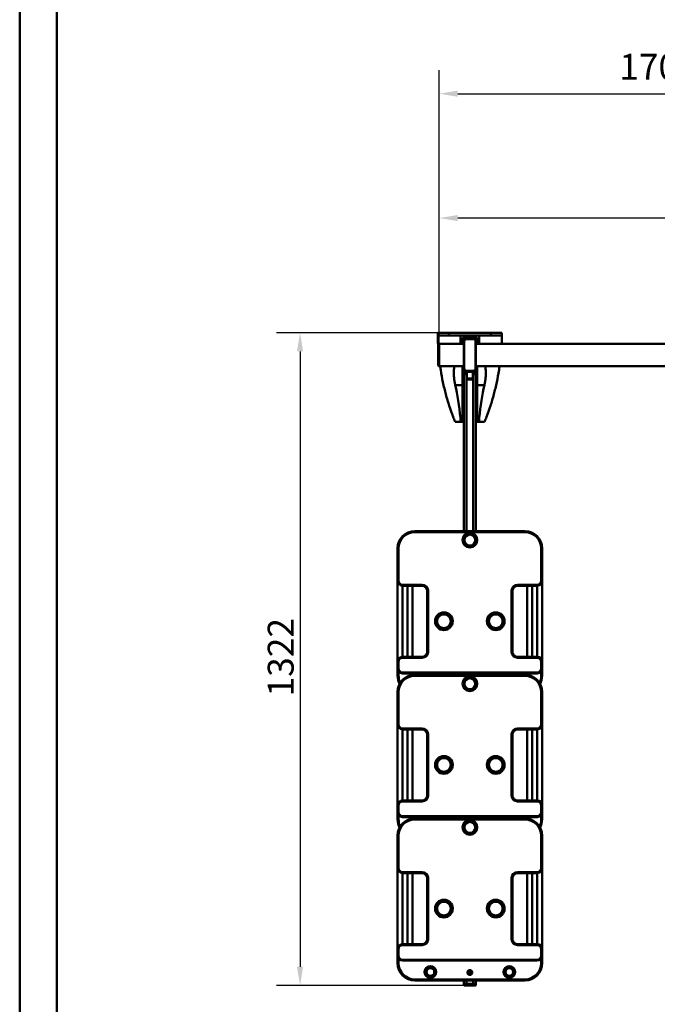
# Model space of a CAD drawing. Units: millimetres. Extents: x 0 to 8910, y 0 to 6300.
# Drawn here: x 0 to 1292, y 1846 to 3841 of the extents above; entities that cross this region are included whole.
import ezdxf

# ---------------------------------------------------------------- set-up
doc = ezdxf.new("R2010")
doc.units = ezdxf.units.MM
doc.header["$LTSCALE"] = 15
for name, color, linetype, lineweight in [('Bemaßungen(DIN)', 7, 'Continuous', 25), ('Sichtbare Kanten(DIN)', 7, 'Continuous', 50), ('Sichtbare tangentiale Kanten(DIN)', 7, 'Continuous', 50), ('Skizziergeometrie(DIN)', 7, 'Continuous', 50)]:
    doc.layers.add(name, color=color, linetype=linetype, lineweight=lineweight)
doc.styles.add('Aktuell-BSI', font='arial.ttf')
doc.dimstyles.new('DIN - Andere', dxfattribs={"dimscale": 15, "dimtxt": 3.5, "dimasz": 2.5, "dimexe": 3.175, "dimexo": 0, "dimgap": 0.8, "dimtad": 1, "dimdec": 1, "dimrnd": 1e-08, "dimtxsty": 'Aktuell-BSI', "dimcen": 0.09, "dimdle": 10, "dimclrd": 7, "dimclre": 7, "dimclrt": 7, "dimadec": 0, "dimazin": 2, "dimtfac": 1, "dimtdec": 1, "dimtmove": 0, "dimatfit": 3, "dimfxl": 1, "dimtolj": 1, "dimlwd": 25, "dimlwe": 25, "dimarcsym": 0})

# ---------------------------------------------------------------- blocks, each defined once
blk = doc.blocks.new('Ränder A2_Quer')
at = {"layer": 'Skizziergeometrie(DIN)'}
for p, q in [((0, 420), (0, 0)), ((5, 415), (5, 5))]:
    blk.add_line(p, q, dxfattribs=at)
blk = doc.blocks.new('*D29')
at = {"layer": 'Bemaßungen(DIN)', "color": 7, "linetype": 'Continuous', "lineweight": 25}
for p, q in [((850.5, 3184.2), (850.5, 3486.6)), ((2250.5, 3184.2), (2250.5, 3486.6)), ((2213, 3438.9), (888, 3438.9))]:
    blk.add_line(p, q, dxfattribs=at)
at = {"layer": 'Bemaßungen(DIN)', "color": 7, "linetype": 'Continuous'}
for points in [[(888, 3445.2), (888, 3432.7), (850.5, 3438.9)], [(2213, 3445.2), (2213, 3432.7), (2250.5, 3438.9)]]:
    blk.add_solid(points, dxfattribs=at)
at = {"layer": 'Defpoints', "color": 0, "linetype": 'Continuous'}
for p in [(850.5, 3438.9), (850.5, 3184.2), (2250.5, 3184.2)]:
    blk.add_point(p, dxfattribs=at)
at = {"layer": 'Bemaßungen(DIN)', "color": 7, "linetype": 'Continuous', "lineweight": 25, "insert": (1474.7, 3504.6), "char_height": 52.5, "attachment_point": 1, "style": 'Aktuell-BSI'}
blk.add_mtext('\\A1;1400', dxfattribs=at)
blk = doc.blocks.new('*D30')
at = {"layer": 'Bemaßungen(DIN)', "color": 7, "linetype": 'Continuous', "lineweight": 25}
for p, q in [((870, 3206.2), (520.8, 3206.2)), ((568.4, 3168.7), (568.4, 1922.2)), ((905.5, 1884.7), (520.8, 1884.7))]:
    blk.add_line(p, q, dxfattribs=at)
at = {"layer": 'Bemaßungen(DIN)', "color": 7, "linetype": 'Continuous'}
for points in [[(562.1, 3168.7), (574.6, 3168.7), (568.4, 3206.2)], [(562.1, 1922.2), (574.6, 1922.2), (568.4, 1884.7)]]:
    blk.add_solid(points, dxfattribs=at)
at = {"layer": 'Defpoints', "color": 0, "linetype": 'Continuous'}
for p in [(870, 3206.2), (568.4, 1884.7), (905.5, 1884.7)]:
    blk.add_point(p, dxfattribs=at)
at = {"layer": 'Bemaßungen(DIN)', "color": 7, "linetype": 'Continuous', "lineweight": 25, "insert": (502.8, 2469.8), "char_height": 52.5, "attachment_point": 1, "rotation": 90, "style": 'Aktuell-BSI'}
blk.add_mtext('\\A1;1322', dxfattribs=at)
blk = doc.blocks.new('*D44')
at = {"layer": 'Bemaßungen(DIN)', "color": 7, "linetype": 'Continuous', "lineweight": 25}
for p, q in [((850.5, 3184.2), (850.5, 3738.4)), ((2585, 3582.1), (2585, 3738.4)), ((888, 3690.8), (2547.5, 3690.8))]:
    blk.add_line(p, q, dxfattribs=at)
at = {"layer": 'Bemaßungen(DIN)', "color": 7, "linetype": 'Continuous'}
for points in [[(888, 3697.1), (888, 3684.6), (850.5, 3690.8)], [(2547.5, 3697.1), (2547.5, 3684.6), (2585, 3690.8)]]:
    blk.add_solid(points, dxfattribs=at)
at = {"layer": 'Defpoints', "color": 0, "linetype": 'Continuous'}
for p in [(2585, 3690.8), (2585, 3582.1), (850.5, 3184.2)]:
    blk.add_point(p, dxfattribs=at)
at = {"layer": 'Bemaßungen(DIN)', "color": 7, "linetype": 'Continuous', "lineweight": 25, "insert": (1199.3, 3771.6), "char_height": 52.5, "attachment_point": 1, "style": 'Aktuell-BSI'}
blk.add_mtext('\\A1; \\fArial|b0|i0;\\H52.5000;1700 (Normvorgabe min. 1500)\\P', dxfattribs=at)

msp = doc.modelspace()

# ---------------------------------------------------------------- linework, layer by layer
at = {"layer": 'Sichtbare Kanten(DIN)'}
for p, q in [((847.5, 3201.19), (847.5, 3206.19)), ((870, 3206.19), (847.5, 3206.19)), ((853.27, 3201.19), (847.5, 3201.19)), ((853.27, 3201.19), (893.5, 3201.19)), ((955, 3206.19), (870, 3206.19)), ((870, 3201.19), (870, 3206.19)), ((905, 3201.19), (893.5, 3201.19)), ((893.5, 3201.19), (893.5, 3191.19)), ((893.5, 3191.19), (897.5, 3191.19)), ((893.5, 3184.19), (893.5, 3191.19)), ((897.5, 3191.19), (897.5, 3194.19)), ((897.5, 3191.19), (897.5, 3184.19)), ((900.5, 3197.19), (903.5, 3197.19)), ((900.5, 3189.19), (900.5, 3191.19)), ((909.22, 3197.19), (903.5, 3197.19)), ((903.5, 3194.19), (905.5, 3194.19)), ((905, 3201.19), (905, 3197.19)), ((920, 3201.19), (905, 3201.19)), ((919.5, 3194.19), (905.5, 3194.19)), ((907.95, 3196.47), (907.75, 3194.19)), ((907.95, 3196.47), (917.05, 3196.47)), ((910.83, 3197.53), (910.47, 3197.53)), ((911.77, 3197.85), (911.78, 3197.79)), ((913.22, 3197.85), (913.21, 3197.71)), ((914.17, 3197.53), (913.71, 3197.53)), ((921.5, 3197.19), (915.77, 3197.19)), ((917.05, 3196.47), (917.25, 3194.19)), ((919.5, 3194.19), (921.5, 3194.19)), ((931.5, 3201.19), (920, 3201.19)), ((920, 3197.19), (920, 3201.19)), ((921.5, 3197.19), (924.5, 3197.19)), ((924.5, 3191.19), (924.5, 3189.19)), ((927.5, 3194.19), (927.5, 3191.19)), ((927.5, 3184.19), (927.5, 3191.19)), ((927.5, 3191.19), (931.5, 3191.19)), ((931.5, 3191.19), (931.5, 3201.19)), ((931.5, 3201.19), (971.72, 3201.19)), ((931.5, 3191.19), (931.5, 3184.19)), ((955, 3201.19), (955, 3206.19)), ((977.5, 3206.19), (955, 3206.19)), ((977.5, 3201.19), (971.72, 3201.19)), ((977.5, 3201.19), (977.5, 3206.19)), ((848.5, 3140.19), (848.5, 3183.19)), ((850.5, 3184.19), (849.5, 3184.19)), ((850.5, 3184.19), (850.5, 3139.19)), ((900.5, 3184.19), (850.5, 3184.19)), ((850.5, 3139.19), (850.5, 3184.19)), ((900.5, 3189.19), (900.5, 3134.19)), ((924.5, 3134.19), (924.5, 3189.19)), ((2176.5, 3184.19), (924.5, 3184.19)), ((850.5, 3139.19), (849.5, 3139.19)), ((900.5, 3139.19), (850.5, 3139.19)), ((897.5, 3139.19), (897.5, 3114.19)), ((900.5, 3129.69), (900.5, 3134.19)), ((2176.5, 3139.19), (924.5, 3139.19)), ((924.5, 3134.19), (924.5, 3129.69)), ((927.5, 3114.19), (927.5, 3139.19)), ((897.5, 3111.19), (897.5, 3114.19)), ((900.5, 3114.19), (900.5, 3122.69)), ((900.5, 3122.69), (906.5, 3122.69)), ((900.5, 3114.19), (900.5, 3111.19)), ((906, 3126.69), (903.5, 3126.69)), ((905.5, 3129.19), (919.5, 3129.19)), ((906, 3124.69), (906, 3126.69)), ((906.5, 3124.69), (906, 3124.69)), ((906.5, 3127.19), (906.5, 3129.19)), ((906.5, 3114.19), (906.5, 3127.19)), ((906.5, 3112.19), (906.5, 3114.19)), ((906.5, 3112.19), (918.5, 3112.19)), ((918.5, 3129.19), (918.5, 3127.19)), ((918.5, 3127.19), (918.5, 3114.19)), ((919, 3124.69), (918.5, 3124.69)), ((918.5, 3122.69), (924.5, 3122.69)), ((918.5, 3114.19), (918.5, 3112.19)), ((921.5, 3126.69), (919, 3126.69)), ((919, 3126.69), (919, 3124.69)), ((924.5, 3122.69), (924.5, 3114.19)), ((924.5, 3111.19), (924.5, 3114.19)), ((927.5, 3114.19), (927.5, 3111.19)), ((897.5, 3111.19), (900.5, 3111.19)), ((897.5, 3096.71), (897.5, 3111.19)), ((897.5, 3048.66), (897.5, 3096.71)), ((900.5, 3111.19), (900.5, 3096.71)), ((900.5, 3096.71), (900.5, 3048.66)), ((924.5, 3111.19), (927.5, 3111.19)), ((924.5, 3096.71), (924.5, 3111.19)), ((924.5, 3048.66), (924.5, 3096.71)), ((927.5, 3111.19), (927.5, 3096.71)), ((927.5, 3096.71), (927.5, 3048.66)), ((897.5, 3034.19), (893.5, 3034.19)), ((893.5, 3026.19), (893.5, 3034.19)), ((897.5, 3048.66), (897.5, 3034.19)), ((897.5, 3034.19), (900.5, 3034.19)), ((897.5, 3034.19), (897.5, 3026.19)), ((900.5, 3036.85), (900.5, 3048.66)), ((900.5, 3036.85), (900.5, 2804.69)), ((924.5, 3048.66), (924.5, 3036.85)), ((924.5, 3036.85), (924.5, 2804.69)), ((924.5, 3034.19), (927.5, 3034.19)), ((927.5, 3034.19), (927.5, 3048.66)), ((927.5, 3026.19), (927.5, 3034.19)), ((931.5, 3034.19), (927.5, 3034.19)), ((931.5, 3034.19), (931.5, 3026.19)), ((893.5, 3026.19), (882.5, 3026.19)), ((897.5, 3026.19), (893.5, 3026.19)), ((897.5, 3026.19), (900.5, 3026.19)), ((924.5, 3026.19), (927.5, 3026.19)), ((931.5, 3026.19), (927.5, 3026.19)), ((942.5, 3026.19), (931.5, 3026.19)), ((1024, 2804.69), (801, 2804.69)), ((766, 2769.69), (766, 2704.19)), ((1059, 2704.19), (1059, 2769.69)), ((766, 2704.19), (766, 2540.19)), ((776, 2694.19), (816, 2694.19)), ((796, 2550.19), (796, 2694.19)), ((1009, 2694.19), (1049, 2694.19)), ((1029, 2694.19), (1029, 2550.19)), ((1059, 2540.19), (1059, 2704.19)), ((826, 2684.19), (826, 2560.19)), ((999, 2560.19), (999, 2684.19)), ((766, 2540.19), (766, 2526.69)), ((816, 2550.19), (776, 2550.19)), ((1049, 2550.19), (1009, 2550.19)), ((1059, 2526.69), (1059, 2540.19)), ((766, 2526.69), (766, 2511.69)), ((776, 2516.69), (1049, 2516.69)), ((1024, 2513.69), (801, 2513.69)), ((1059, 2511.69), (1059, 2526.69)), ((766, 2478.69), (766, 2413.19)), ((1059, 2413.19), (1059, 2478.69)), ((766, 2413.19), (766, 2249.19)), ((776, 2403.19), (816, 2403.19)), ((796, 2259.19), (796, 2403.19)), ((1009, 2403.19), (1049, 2403.19)), ((1029, 2403.19), (1029, 2259.19)), ((1059, 2249.19), (1059, 2413.19)), ((826, 2393.19), (826, 2269.19)), ((999, 2269.19), (999, 2393.19)), ((816, 2259.19), (776, 2259.19)), ((1049, 2259.19), (1009, 2259.19)), ((766, 2249.19), (766, 2235.69)), ((766, 2235.69), (766, 2220.69)), ((1059, 2235.69), (1059, 2249.19)), ((1059, 2220.69), (1059, 2235.69)), ((776, 2225.69), (1049, 2225.69)), ((1024, 2222.69), (801, 2222.69)), ((766, 2187.69), (766, 2122.19)), ((1059, 2122.19), (1059, 2187.69)), ((766, 2122.19), (766, 1958.19)), ((1059, 1958.19), (1059, 2122.19)), ((776, 2112.19), (816, 2112.19)), ((796, 1968.19), (796, 2112.19)), ((826, 2102.19), (826, 1978.19)), ((999, 1978.19), (999, 2102.19)), ((1009, 2112.19), (1049, 2112.19)), ((1029, 2112.19), (1029, 1968.19)), ((766, 1958.19), (766, 1944.69)), ((816, 1968.19), (776, 1968.19)), ((1049, 1968.19), (1009, 1968.19)), ((1059, 1944.69), (1059, 1958.19)), ((766, 1944.69), (766, 1929.69)), ((776, 1934.69), (1049, 1934.69)), ((1059, 1929.69), (1059, 1944.69)), ((801, 1894.69), (1024, 1894.69)), ((900.5, 1894.69), (900.5, 1887.69)), ((900.5, 1887.69), (905.5, 1887.69)), ((905.5, 1887.69), (900.5, 1887.69)), ((900.5, 1887.69), (900.5, 1885.19)), ((905.5, 1884.69), (901, 1884.69)), ((919.5, 1887.69), (905.5, 1887.69)), ((905.5, 1887.69), (919.5, 1887.69)), ((905.5, 1884.69), (919.5, 1884.69)), ((919.5, 1887.69), (924.5, 1887.69)), ((924.5, 1887.69), (919.5, 1887.69)), ((924, 1884.69), (919.5, 1884.69)), ((924.5, 1894.69), (924.5, 1887.69)), ((924.5, 1887.69), (924.5, 1885.19))]:
    msp.add_line(p, q, dxfattribs=at)
for centre, radius in [((912.5, 2786.69), 13), ((860, 2622.19), 16), ((965, 2622.19), 16), ((912.5, 2495.69), 13), ((860, 2331.19), 16), ((965, 2331.19), 16), ((912.5, 2204.69), 13), ((860, 2040.19), 16), ((965, 2040.19), 16), ((832.5, 1911.69), 10), ((992.5, 1911.69), 10), ((912.5, 1910.69), 3)]:
    msp.add_circle(centre, radius, dxfattribs=at)
for centre, radius, start, end in [((903.5, 3191.19), 6, 90, 180), ((900.5, 3194.19), 3, 90, 180), ((903.5, 3191.19), 3, 90, 180), ((905.5, 3189.19), 5, 90, 180), ((912.5, 3189.89), 8, 95.37629, 124.66791), ((912.5, 3189.89), 8, 55.33209, 84.62371), ((919.5, 3189.19), 5, 0, 90), ((921.5, 3191.19), 6, 0, 90), ((921.5, 3191.19), 3, 0, 90), ((924.5, 3194.19), 3, 0, 90), ((849.5, 3183.19), 1, 90, 180), ((849.5, 3140.19), 1, 180, 270), ((905.5, 3134.19), 5, 180, 270), ((919.5, 3134.19), 5, 270, 0), ((903.5, 3129.69), 3, 180, 270), ((921.5, 3129.69), 3, 270, 0), ((801, 2769.69), 35, 90, 180), ((1024, 2769.69), 35, 0, 90), ((776, 2704.19), 10, 180, 270), ((816, 2684.19), 10, 0, 90), ((1009, 2684.19), 10, 90, 180), ((1049, 2704.19), 10, 270, 0), ((816, 2560.19), 10, 270, 0), ((1009, 2560.19), 10, 180, 270), ((776, 2540.19), 10, 90, 180), ((1049, 2540.19), 10, 0, 90), ((776, 2526.69), 10, 180, 270), ((801, 2478.69), 35, 90, 180), ((1024, 2478.69), 35, 0, 90), ((1049, 2526.69), 10, 270, 0), ((801, 2511.69), 35, 180, 208.12707), ((1024, 2511.69), 35, 331.87293, 0), ((776, 2413.19), 10, 180, 270), ((816, 2393.19), 10, 0, 90), ((1009, 2393.19), 10, 90, 180), ((1049, 2413.19), 10, 270, 0), ((776, 2249.19), 10, 90, 180), ((816, 2269.19), 10, 270, 0), ((1009, 2269.19), 10, 180, 270), ((1049, 2249.19), 10, 0, 90), ((776, 2235.69), 10, 180, 270), ((1049, 2235.69), 10, 270, 0), ((801, 2187.69), 35, 90, 180), ((801, 2220.69), 35, 180, 208.12707), ((1024, 2187.69), 35, 0, 90), ((1024, 2220.69), 35, 331.87293, 0), ((776, 2122.19), 10, 180, 270), ((1049, 2122.19), 10, 270, 0), ((816, 2102.19), 10, 0, 90), ((1009, 2102.19), 10, 90, 180), ((816, 1978.19), 10, 270, 0), ((1009, 1978.19), 10, 180, 270), ((776, 1958.19), 10, 90, 180), ((1049, 1958.19), 10, 0, 90), ((776, 1944.69), 10, 180, 270), ((1049, 1944.69), 10, 270, 0), ((801, 1929.69), 35, 180, 270), ((1024, 1929.69), 35, 270, 0), ((912.5, 1915.69), 2.5, 242.87325, 297.12675), ((901, 1885.19), 0.5, 180, 270), ((924, 1885.19), 0.5, 270, 0)]:
    msp.add_arc(centre, radius, start, end, dxfattribs=at)
for centre, major_axis, ratio, start_param, end_param in [((912.65, 3189.91), (-1.06, 7.93), 0.7520218, 6.2741261, 6.4819891), ((912.36, 3189.91), (1.21, 7.9), 0.8160175, 0.214751, 0.422614), ((912.68, 3189.91), (-0.92, 7.94), 0.6533507, 5.9088217, 6.1166847), ((912.63, 3189.91), (-1.21, 7.9), 0.8160175, 6.0100121, 6.0684343), ((912.3, 3189.91), (0.85, 7.95), 0.5714187, 6.0453532, 6.2532162), ((837.34, 2955.33), (0, 223.92), 0.2679492, 5.0722684, 5.4185911), ((987.65, 2955.33), (0, 223.92), 0.2679492, 0.8645942, 1.2109169)]:
    msp.add_ellipse(centre, major_axis=major_axis, ratio=ratio, start_param=start_param, end_param=end_param, dxfattribs=at)
for points, knots in [([(848.5, 3175.21), (848.36, 3177.38), (848.23, 3179.54), (847.79, 3188.27), (847.59, 3194.78), (847.52, 3201.19)], [16.2089602, 16.2089602, 16.2089602, 16.2089602, 16.8356324, 16.8356324, 18.742818, 18.742818, 18.742818, 18.742818]), ([(911.77, 3197.85), (911.77, 3197.85), (911.77, 3197.85), (911.76, 3197.85), (911.74, 3197.85), (911.7, 3197.85), (911.68, 3197.84), (911.65, 3197.84)], [0.020631598, 0.020631598, 0.020631598, 0.020631598, 0.026630989, 0.026630989, 0.039967138, 0.039967138, 0.049650565, 0.049650565, 0.049650565, 0.049650565]), ([(912.16, 3197.84), (912.2, 3197.85), (912.24, 3197.85), (912.33, 3197.85), (912.38, 3197.85), (912.47, 3197.85), (912.51, 3197.85), (912.58, 3197.85), (912.61, 3197.84), (912.63, 3197.84)], [0, 0, 0, 0, 0.013315495, 0.013315495, 0.026630989, 0.026630989, 0.039967138, 0.039967138, 0.049650565, 0.049650565, 0.049650565, 0.049650565]), ([(912.83, 3197.84), (912.79, 3197.85), (912.75, 3197.85), (912.66, 3197.85), (912.61, 3197.85), (912.54, 3197.85), (912.52, 3197.85), (912.5, 3197.85)], [0, 0, 0, 0, 0.013315495, 0.013315495, 0.026630989, 0.026630989, 0.033836088, 0.033836088, 0.033836088, 0.033836088]), ([(913.28, 3197.84), (913.26, 3197.85), (913.24, 3197.85), (913.22, 3197.85), (913.22, 3197.85), (913.23, 3197.85), (913.24, 3197.85), (913.25, 3197.85)], [0, 0, 0, 0, 0.013315495, 0.013315495, 0.026630989, 0.026630989, 0.033836088, 0.033836088, 0.033836088, 0.033836088]), ([(882.5, 3026.19), (881.14, 3029.53), (879.8, 3032.96), (875.81, 3043.54), (873.22, 3050.91), (868.31, 3066.1), (865.99, 3073.92), (861.71, 3089.89), (859.75, 3098.05), (856.24, 3114.58), (854.69, 3122.95), (852.95, 3133.97), (852.56, 3136.58), (852.19, 3139.19)], [1.2163649, 1.2163649, 1.2163649, 1.2163649, 2.4050903, 2.4050903, 4.8101807, 4.8101807, 7.215271, 7.215271, 9.6203613, 9.6203613, 12.0254517, 12.0254517, 12.7710935, 12.7710935, 12.7710935, 12.7710935]), ([(881.17, 3139.19), (880.94, 3137.59), (880.74, 3135.99), (880.25, 3131.17), (880.08, 3127.93), (880.08, 3121.92), (880.21, 3119.01), (880.74, 3113.13), (881.15, 3110.15), (882.05, 3104.99), (882.5, 3102.79), (882.99, 3100.64)], [6.2870168, 6.2870168, 6.2870168, 6.2870168, 6.7686716, 6.7686716, 7.7356247, 7.7356247, 8.572351, 8.572351, 9.4090772, 9.4090772, 10.0434564, 10.0434564, 10.0434564, 10.0434564]), ([(942, 3100.64), (942.49, 3102.79), (942.94, 3104.99), (943.85, 3110.15), (944.25, 3113.13), (944.78, 3119.01), (944.91, 3121.92), (944.91, 3128.51), (944.67, 3132.28), (944.11, 3137.08), (943.97, 3138.13), (943.82, 3139.19)], [1.0390732, 1.0390732, 1.0390732, 1.0390732, 1.6734525, 1.6734525, 2.5101787, 2.5101787, 3.3469049, 3.3469049, 4.4860332, 4.4860332, 4.8092777, 4.8092777, 4.8092777, 4.8092777]), ([(972.8, 3139.19), (972.43, 3136.58), (972.04, 3133.97), (970.31, 3122.95), (968.76, 3114.58), (965.24, 3098.05), (963.28, 3089.89), (959, 3073.92), (956.68, 3066.1), (951.78, 3050.91), (949.19, 3043.54), (945.19, 3032.96), (943.85, 3029.53), (942.5, 3026.19)], [6.9383898, 6.9383898, 6.9383898, 6.9383898, 7.6840316, 7.6840316, 10.089122, 10.089122, 12.4942123, 12.4942123, 14.8993026, 14.8993026, 17.304393, 17.304393, 18.4931185, 18.4931185, 18.4931185, 18.4931185])]:
    msp.add_open_spline(points, degree=3, knots=knots, dxfattribs=at)
for points in [[(910.44, 3197.52), (910.45, 3197.52), (910.46, 3197.53), (910.47, 3197.53)], [(914.17, 3197.53), (914.18, 3197.53), (914.19, 3197.52), (914.19, 3197.52)], [(977.47, 3201.19), (977.41, 3195.59), (977.25, 3189.91), (976.99, 3184.19)]]:
    msp.add_open_spline(points, degree=3, dxfattribs=at)
at = {"layer": 'Sichtbare tangentiale Kanten(DIN)'}
for p, q in [((905.5, 3193.69), (905.5, 3194.19)), ((905.5, 3193.69), (919.5, 3193.69)), ((910.81, 3197.52), (910.44, 3197.52)), ((911.65, 3197.84), (911.66, 3197.76)), ((912.83, 3197.84), (912.83, 3197.81)), ((913.28, 3197.84), (913.27, 3197.69)), ((914.19, 3197.52), (913.72, 3197.52)), ((919.5, 3193.69), (919.5, 3194.19)), ((849.5, 3184.19), (849.5, 3139.19)), ((901, 3189.19), (900.5, 3189.19)), ((901, 3134.19), (901, 3189.19)), ((924, 3189.19), (924.5, 3189.19)), ((924, 3189.19), (924, 3134.19)), ((901, 3134.19), (900.5, 3134.19)), ((924, 3134.19), (924.5, 3134.19)), ((900.5, 3114.19), (897.5, 3114.19)), ((905.5, 3129.69), (905.5, 3129.19)), ((919.5, 3129.69), (905.5, 3129.69)), ((905.5, 3122.69), (905.5, 2804.69)), ((906.5, 3127.19), (918.5, 3127.19)), ((918.5, 3114.19), (906.5, 3114.19)), ((919.5, 3129.19), (919.5, 3129.69)), ((919.5, 3122.69), (919.5, 2804.69)), ((927.5, 3114.19), (924.5, 3114.19)), ((897.5, 3100.64), (882.99, 3100.64)), ((897.5, 3096.71), (900.5, 3096.71)), ((927.5, 3096.71), (924.5, 3096.71)), ((942, 3100.64), (927.5, 3100.64)), ((897.5, 3048.66), (900.5, 3048.66)), ((927.5, 3048.66), (924.5, 3048.66)), ((801, 2804.69), (801, 2802.69)), ((801, 2802.69), (1024, 2802.69)), ((1024, 2802.69), (1024, 2804.69)), ((766, 2769.69), (768, 2769.69)), ((768, 2704.19), (768, 2769.69)), ((1057, 2769.69), (1057, 2704.19)), ((1059, 2769.69), (1057, 2769.69)), ((766, 2704.19), (768, 2704.19)), ((816, 2696.19), (776, 2696.19)), ((776, 2694.19), (776, 2696.19)), ((776, 2550.19), (776, 2694.19)), ((786, 2694.19), (786, 2550.19)), ((816, 2694.19), (816, 2696.19)), ((1049, 2696.19), (1009, 2696.19)), ((1009, 2694.19), (1009, 2696.19)), ((1039, 2550.19), (1039, 2694.19)), ((1049, 2694.19), (1049, 2696.19)), ((1049, 2694.19), (1049, 2550.19)), ((1059, 2704.19), (1057, 2704.19)), ((826, 2684.19), (828, 2684.19)), ((828, 2560.19), (828, 2684.19)), ((997, 2684.19), (997, 2560.19)), ((999, 2684.19), (997, 2684.19)), ((826, 2560.19), (828, 2560.19)), ((999, 2560.19), (997, 2560.19)), ((766, 2540.19), (768, 2540.19)), ((768, 2526.69), (768, 2540.19)), ((776, 2550.19), (776, 2548.19)), ((776, 2548.19), (816, 2548.19)), ((816, 2550.19), (816, 2548.19)), ((1009, 2550.19), (1009, 2548.19)), ((1009, 2548.19), (1049, 2548.19)), ((1049, 2550.19), (1049, 2548.19)), ((1057, 2540.19), (1057, 2526.69)), ((1059, 2540.19), (1057, 2540.19)), ((766, 2526.69), (768, 2526.69)), ((768, 2511.69), (768, 2520.69)), ((1049, 2518.69), (776, 2518.69)), ((776, 2516.69), (776, 2518.69)), ((801, 2513.69), (801, 2511.69)), ((1024, 2511.69), (1024, 2513.69)), ((1049, 2516.69), (1049, 2518.69)), ((1059, 2526.69), (1057, 2526.69)), ((1057, 2520.69), (1057, 2511.69)), ((768, 2511.69), (766, 2511.69)), ((801, 2511.69), (1024, 2511.69)), ((1057, 2511.69), (1059, 2511.69)), ((766, 2478.69), (768, 2478.69)), ((768, 2413.19), (768, 2478.69)), ((1057, 2478.69), (1057, 2413.19)), ((1059, 2478.69), (1057, 2478.69)), ((766, 2413.19), (768, 2413.19)), ((816, 2405.19), (776, 2405.19)), ((776, 2403.19), (776, 2405.19)), ((776, 2259.19), (776, 2403.19)), ((786, 2403.19), (786, 2259.19)), ((816, 2403.19), (816, 2405.19)), ((1049, 2405.19), (1009, 2405.19)), ((1009, 2403.19), (1009, 2405.19)), ((1039, 2259.19), (1039, 2403.19)), ((1049, 2403.19), (1049, 2405.19)), ((1049, 2403.19), (1049, 2259.19)), ((1059, 2413.19), (1057, 2413.19)), ((826, 2393.19), (828, 2393.19)), ((828, 2269.19), (828, 2393.19)), ((997, 2393.19), (997, 2269.19)), ((999, 2393.19), (997, 2393.19)), ((776, 2259.19), (776, 2257.19)), ((776, 2257.19), (816, 2257.19)), ((816, 2259.19), (816, 2257.19)), ((826, 2269.19), (828, 2269.19)), ((999, 2269.19), (997, 2269.19)), ((1009, 2259.19), (1009, 2257.19)), ((1009, 2257.19), (1049, 2257.19)), ((1049, 2259.19), (1049, 2257.19)), ((766, 2249.19), (768, 2249.19)), ((766, 2235.69), (768, 2235.69)), ((768, 2235.69), (768, 2249.19)), ((1057, 2249.19), (1057, 2235.69)), ((1059, 2249.19), (1057, 2249.19)), ((1059, 2235.69), (1057, 2235.69)), ((768, 2220.69), (766, 2220.69)), ((768, 2220.69), (768, 2229.69)), ((1049, 2227.69), (776, 2227.69)), ((776, 2225.69), (776, 2227.69)), ((801, 2222.69), (801, 2220.69)), ((801, 2220.69), (1024, 2220.69)), ((1024, 2220.69), (1024, 2222.69)), ((1049, 2225.69), (1049, 2227.69)), ((1057, 2229.69), (1057, 2220.69)), ((1057, 2220.69), (1059, 2220.69)), ((766, 2187.69), (768, 2187.69)), ((768, 2122.19), (768, 2187.69)), ((1057, 2187.69), (1057, 2122.19)), ((1059, 2187.69), (1057, 2187.69)), ((766, 2122.19), (768, 2122.19)), ((816, 2114.19), (776, 2114.19)), ((776, 2112.19), (776, 2114.19)), ((816, 2112.19), (816, 2114.19)), ((1049, 2114.19), (1009, 2114.19)), ((1009, 2112.19), (1009, 2114.19)), ((1049, 2112.19), (1049, 2114.19)), ((1059, 2122.19), (1057, 2122.19)), ((776, 1968.19), (776, 2112.19)), ((786, 2112.19), (786, 1968.19)), ((826, 2102.19), (828, 2102.19)), ((828, 1978.19), (828, 2102.19)), ((997, 2102.19), (997, 1978.19)), ((999, 2102.19), (997, 2102.19)), ((1039, 1968.19), (1039, 2112.19)), ((1049, 2112.19), (1049, 1968.19)), ((826, 1978.19), (828, 1978.19)), ((999, 1978.19), (997, 1978.19)), ((766, 1958.19), (768, 1958.19)), ((768, 1944.69), (768, 1958.19)), ((776, 1968.19), (776, 1966.19)), ((776, 1966.19), (816, 1966.19)), ((816, 1968.19), (816, 1966.19)), ((1009, 1968.19), (1009, 1966.19)), ((1009, 1966.19), (1049, 1966.19)), ((1049, 1968.19), (1049, 1966.19)), ((1057, 1958.19), (1057, 1944.69)), ((1059, 1958.19), (1057, 1958.19)), ((766, 1944.69), (768, 1944.69)), ((768, 1929.69), (768, 1938.69)), ((1049, 1936.69), (776, 1936.69)), ((776, 1934.69), (776, 1936.69)), ((1049, 1934.69), (1049, 1936.69)), ((1059, 1944.69), (1057, 1944.69)), ((1057, 1938.69), (1057, 1929.69)), ((768, 1929.69), (766, 1929.69)), ((1057, 1929.69), (1059, 1929.69)), ((801, 1896.69), (801, 1894.69)), ((1024, 1896.69), (801, 1896.69)), ((1024, 1896.69), (1024, 1894.69)), ((900.5, 1885.19), (905.5, 1885.19)), ((905.5, 1894.69), (905.5, 1887.69)), ((905.5, 1887.69), (905.5, 1885.19)), ((905.5, 1884.69), (905.5, 1885.19)), ((919.5, 1885.19), (905.5, 1885.19)), ((919.5, 1894.69), (919.5, 1887.69)), ((919.5, 1887.69), (919.5, 1885.19)), ((919.5, 1884.69), (919.5, 1885.19)), ((919.5, 1885.19), (924.5, 1885.19))]:
    msp.add_line(p, q, dxfattribs=at)
for centre, radius in [((912.5, 2786.69), 15), ((912.5, 2786.69), 11), ((860, 2622.19), 18), ((860, 2622.19), 14), ((965, 2622.19), 18), ((965, 2622.19), 14), ((912.5, 2495.69), 15), ((912.5, 2495.69), 11), ((860, 2331.19), 18), ((860, 2331.19), 14), ((965, 2331.19), 18), ((965, 2331.19), 14), ((912.5, 2204.69), 15), ((912.5, 2204.69), 11), ((860, 2040.19), 18), ((965, 2040.19), 18), ((860, 2040.19), 14), ((965, 2040.19), 14), ((832.5, 1911.69), 12), ((832.5, 1911.69), 8), ((912.5, 1910.69), 5), ((992.5, 1911.69), 12), ((992.5, 1911.69), 8)]:
    msp.add_circle(centre, radius, dxfattribs=at)
for centre, radius, start, end in [((905.5, 3189.19), 4.5, 90, 180), ((919.5, 3189.19), 4.5, 0, 90), ((905.5, 3134.19), 4.5, 180, 270), ((919.5, 3134.19), 4.5, 270, 0), ((801, 2769.69), 33, 90, 180), ((1024, 2769.69), 33, 0, 90), ((776, 2704.19), 8, 180, 270), ((816, 2684.19), 12, 0, 90), ((1009, 2684.19), 12, 90, 180), ((1049, 2704.19), 8, 270, 0), ((816, 2560.19), 12, 270, 0), ((1009, 2560.19), 12, 180, 270), ((776, 2540.19), 8, 90, 180), ((1049, 2540.19), 8, 0, 90), ((776, 2526.69), 8, 180, 270), ((1049, 2526.69), 8, 270, 0), ((801, 2478.69), 33, 90, 180), ((801, 2511.69), 33, 180, 205.94814), ((1024, 2478.69), 33, 0, 90), ((1024, 2511.69), 33, 334.05186, 0), ((776, 2413.19), 8, 180, 270), ((816, 2393.19), 12, 0, 90), ((1009, 2393.19), 12, 90, 180), ((1049, 2413.19), 8, 270, 0), ((776, 2249.19), 8, 90, 180), ((816, 2269.19), 12, 270, 0), ((1009, 2269.19), 12, 180, 270), ((1049, 2249.19), 8, 0, 90), ((776, 2235.69), 8, 180, 270), ((1049, 2235.69), 8, 270, 0), ((801, 2187.69), 33, 90, 180), ((801, 2220.69), 33, 180, 205.94814), ((1024, 2187.69), 33, 0, 90), ((1024, 2220.69), 33, 334.05186, 0), ((776, 2122.19), 8, 180, 270), ((816, 2102.19), 12, 0, 90), ((1009, 2102.19), 12, 90, 180), ((1049, 2122.19), 8, 270, 0), ((816, 1978.19), 12, 270, 0), ((1009, 1978.19), 12, 180, 270), ((776, 1958.19), 8, 90, 180), ((1049, 1958.19), 8, 0, 90), ((776, 1944.69), 8, 180, 270), ((1049, 1944.69), 8, 270, 0), ((801, 1929.69), 33, 180, 270), ((1024, 1929.69), 33, 270, 0)]:
    msp.add_arc(centre, radius, start, end, dxfattribs=at)

# ---------------------------------------------------------------- block references
at = {"xscale": 15, "yscale": 15, "zscale": 15}
msp.add_blockref('Ränder A2_Quer', (0, 0), dxfattribs=at)

# ---------------------------------------------------------------- dimensions: what is measured, and where the dimension line sits
at = {"layer": 'Bemaßungen(DIN)', "color": 7, "linetype": 'Continuous', "lineweight": 25}
dim = msp.add_linear_dim(base=(2585, 3690.82), p1=(850.5, 3184.19), p2=(2585, 3582.06), text=' \\fArial|b0|i0;\\H52.5000;1700 (Normvorgabe min. 1500)\\P', dimstyle='DIN - Andere', override={"dimgap": 0.8, "dimdec": 1, "dimtol": 0, "dimlim": 0, "dimtp": 0, "dimtm": 0, "dimtdec": 1, "dimtofl": 0, "dimatfit": 1, "dimtvp": -0.25}, dxfattribs=at)
dim.commit()
dim.dimension.update_dxf_attribs({"geometry": '*D44', "text_midpoint": (1717.75, 3690.82), "dimtype": 160})
for base, p1, p2, angle, override, picture, middle in [((850.5, 3438.95), (2250.5, 3184.19), (850.5, 3184.19), 180, {"dimgap": 0.8, "dimdec": 1, "dimtol": 0, "dimlim": 0, "dimtp": 0, "dimtm": 0, "dimtdec": 1, "dimtofl": 0, "dimatfit": 1}, '*D29', (1550.5, 3438.95)), ((568.39885428, 1884.68707564), (869.99587434, 3206.18707564), (905.49587434, 1884.68707564), 270, {"dimgap": 0.8, "dimdec": 0, "dimtol": 0, "dimlim": 0, "dimtp": 0, "dimtm": 0, "dimtdec": 0, "dimtofl": 0, "dimatfit": 1}, '*D30', (568.39885428, 2545.43707564))]:
    dim = msp.add_linear_dim(base=base, p1=p1, p2=p2, angle=angle, dimstyle='DIN - Andere', override=override, dxfattribs=at)
    dim.commit()
    dim.dimension.update_dxf_attribs({"geometry": picture, "text_midpoint": middle, "dimtype": 160})

doc.saveas('drawing.dxf')
